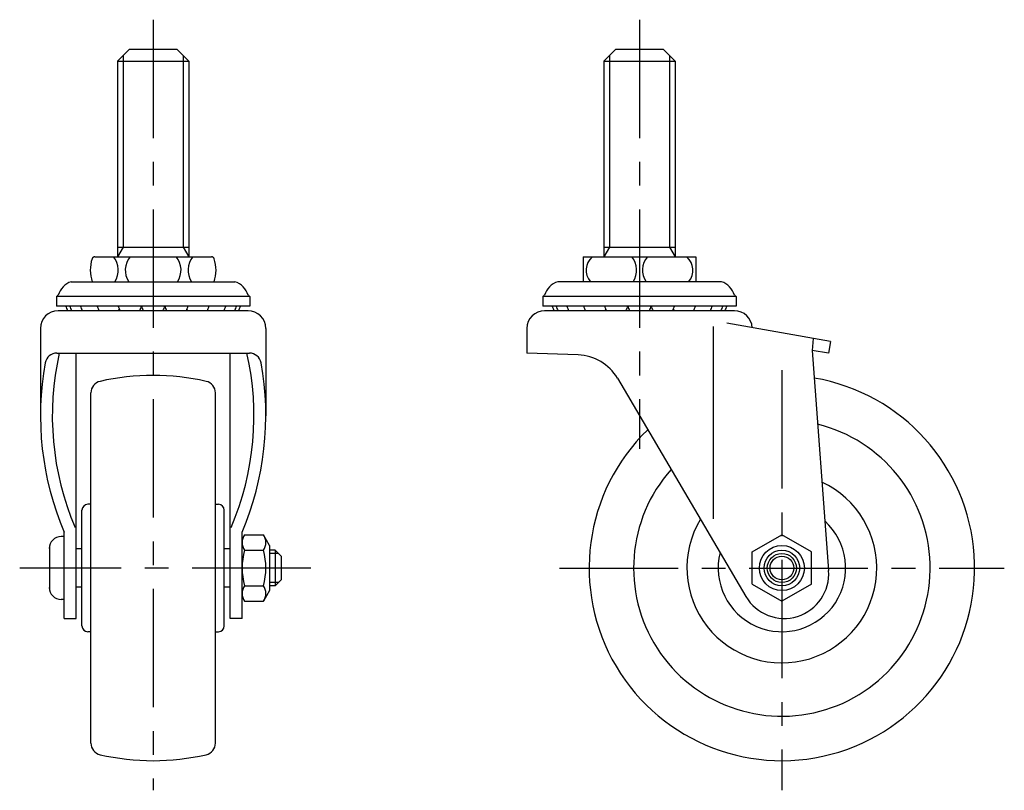
# Model space of a CAD drawing. Extents: x 10 to 395, y 10 to 335.
# Drawn here: x 229 to 395, y 121 to 251 of the extents above; entities that cross this region are included whole.
import ezdxf

# ---------------------------------------------------------------- set-up
doc = ezdxf.new("R2010")
doc.units = 0
doc.header["$LTSCALE"] = 20
doc.header["$MEASUREMENT"] = 0
doc.linetypes.add('CENTER', pattern=[2, 1.25, -0.25, 0.25, -0.25])
for name, color, linetype in [('1', 7, 'CONTINUOUS'), ('2', 4, 'CONTINUOUS'), ('4', 1, 'CENTER')]:
    doc.layers.add(name, color=color, linetype=linetype)

msp = doc.modelspace()

# ---------------------------------------------------------------- linework, layer by layer
at = {"layer": '1', "linetype": 'Continuous'}
for p, q in [((247.059921, 245.57345), (245.059921, 243.57345)), ((247.059921, 245.57345), (255.059921, 245.57345)), ((255.059921, 245.57345), (257.059921, 243.57345)), ((329.059921, 245.57345), (327.059921, 243.57345)), ((329.059921, 245.57345), (337.059921, 245.57345)), ((337.059921, 245.57345), (339.059921, 243.57345)), ((245.059921, 243.57345), (245.059921, 210.57345)), ((245.059921, 243.57345), (257.059921, 243.57345)), ((257.059921, 243.57345), (257.059921, 210.57345)), ((327.059921, 243.57345), (327.059921, 210.57345)), ((327.059921, 243.57345), (339.059921, 243.57345)), ((339.059921, 243.57345), (339.059921, 210.57345)), ((245.059921, 212.213702), (257.059921, 212.213702)), ((327.059921, 212.213702), (339.059921, 212.213702)), ((241.245758, 210.57345), (260.874084, 210.57345)), ((323.559921, 210.57345), (342.559921, 210.57345)), ((323.559921, 210.57345), (323.559921, 206.373445)), ((342.559921, 210.57345), (342.559921, 206.373445)), ((237.259923, 206.373445), (264.859924, 206.373445)), ((346.859919, 206.373445), (319.259918, 206.373445)), ((267.359924, 203.873445), (234.759918, 203.873445)), ((234.759918, 203.873445), (234.759918, 202.273447)), ((267.359924, 203.873445), (267.359924, 202.273447)), ((349.359924, 203.873445), (316.759918, 203.873445)), ((316.759918, 203.873445), (316.759918, 202.273447)), ((349.359924, 203.873445), (349.359924, 202.273447)), ((267.359924, 202.273447), (234.759918, 202.273447)), ((267.059921, 201.473449), (235.059921, 201.473449)), ((349.359924, 202.273447), (316.759918, 202.273447)), ((349.059921, 201.473449), (317.059921, 201.473449)), ((365.259922, 196.275405), (347.781479, 199.357326)), ((232.059921, 198.473449), (232.059921, 183.744873)), ((270.059921, 198.473449), (270.059921, 183.744873)), ((314.059921, 198.473449), (314.059921, 194.32992)), ((345.459923, 198.796763), (345.459923, 166.391594)), ((362.330141, 196.792004), (362.155163, 194.792005)), ((365.259916, 196.275404), (364.91262, 194.305787)), ((234.833584, 194.32992), (267.286258, 194.32992)), ((238.070457, 149.573446), (238.070457, 194.32992)), ((264.049385, 149.573446), (264.049385, 194.32992)), ((322.709869, 194.027858), (314.059921, 194.32992)), ((364.912628, 194.305789), (362.155161, 194.792005)), ((362.155163, 194.792005), (364.938963, 157.633757)), ((329.323262, 190.093804), (350.996303, 153.269289)), ((240.559921, 128.536302), (240.559921, 187.61059)), ((261.559921, 128.536302), (261.559921, 187.61059)), ((239.059921, 148.323446), (239.059921, 167.823446)), ((240.559921, 168.823446), (240.059921, 168.823446)), ((261.559921, 168.823446), (262.059921, 168.823446)), ((263.059921, 148.323446), (263.059921, 167.823446)), ((236.056492, 163.373445), (235.558513, 163.373445)), ((236.07045, 149.573446), (236.07045, 164.120295)), ((266.049392, 149.573446), (266.049392, 164.120295)), ((266.457992, 163.673445), (269.657989, 163.673445)), ((270.657989, 161.873472), (269.657989, 163.673441)), ((352.059921, 160.786695), (357.059921, 163.673446)), ((362.059921, 160.786695), (357.059921, 163.673446)), ((233.564989, 161.534262), (233.564989, 154.61263)), ((239.059921, 161.323446), (238.058574, 161.323446)), ((264.061271, 161.323446), (263.059921, 161.323446)), ((266.457992, 161.073446), (269.657989, 161.073446)), ((270.657989, 161.873449), (270.657989, 154.273451)), ((271.657989, 161.073446), (270.657989, 161.073446)), ((272.657989, 160.073446), (271.657989, 161.073446)), ((271.657989, 161.073446), (271.657989, 155.073446)), ((272.657989, 160.073446), (272.657989, 156.073446)), ((352.059921, 155.360197), (352.059921, 160.786695)), ((362.059921, 155.360197), (362.059921, 160.786695)), ((272.657989, 156.073446), (271.657989, 155.073446)), ((239.059921, 154.823446), (238.065147, 154.823446)), ((264.054695, 154.823446), (263.059921, 154.823446)), ((266.53479, 155.073446), (269.657989, 155.073446)), ((271.657989, 155.073446), (270.657989, 155.073446)), ((352.059921, 155.360197), (357.059921, 152.473446)), ((362.059921, 155.360197), (357.059921, 152.473446)), ((236.056492, 152.773447), (235.558513, 152.773447)), ((270.657989, 154.273371), (269.657989, 152.473448)), ((266.457992, 152.473448), (269.657989, 152.473448)), ((236.07045, 149.573446), (238.070457, 149.573446)), ((266.049392, 149.573446), (264.049385, 149.573446)), ((240.559921, 147.323446), (240.059921, 147.323446)), ((261.559921, 147.323446), (262.059921, 147.323446))]:
    msp.add_line(p, q, dxfattribs=at)
for radius in [3.8, 3, 2]:
    msp.add_circle((357.059921, 158.073446), radius, dxfattribs=at)
for centre, radius, start, end in [((246.459923, 208.32345), 6, 161.4469, 198.96558), ((241.245758, 210.07345), 0.5, 89.999982, 161.44681), ((241.683746, 208.32345), 3.5, 326.14148, 40.005169), ((249.857795, 208.32345), 3.5, 139.99471, 213.85848), ((252.26205, 208.32345), 3.5, 326.14148, 40.005224), ((260.436096, 208.32345), 3.5, 139.99477, 213.85848), ((260.874084, 210.07345), 0.5, 18.55313, 89.999968), ((255.659919, 208.32345), 6, 341.03438, 18.553034), ((327.059921, 208.32345), 3, 131.40964, 220.54166), ((329.059921, 208.32345), 3.5, 326.14148, 40.005173), ((337.059921, 208.32345), 3.5, 139.99479, 213.85848), ((339.059921, 208.32345), 3, 319.45831, 48.590321), ((238.393814, 203.062208), 3.5, 108.9031, 162.99647), ((263.726028, 203.062208), 3.5, 17.003496, 71.09686), ((320.393814, 203.062208), 3.5, 108.9031, 162.99647), ((345.726028, 203.062208), 3.5, 17.003496, 71.09686), ((234.759918, 204.173445), 0.3, 270.00002, 342.99648), ((267.359924, 204.173445), 0.3, 197.00351, 269.99996), ((316.759918, 204.173445), 0.3, 270.00002, 342.99648), ((349.359924, 204.173445), 0.3, 197.00351, 269.99996), ((235.059921, 198.473449), 3, 90, 180), ((238.309921, 202.617952), 1.9845, 189.99701, 215.22025), ((238.959335, 202.617952), 1.9845, 189.99701, 215.22025), ((240.780937, 202.617952), 1.9845, 189.99701, 215.22019), ((243.598602, 202.617952), 1.9845, 189.99701, 215.22032), ((247.139297, 202.617952), 1.9845, 189.99701, 215.22032), ((243.598602, 202.617952), 1.9845, 324.7797, 333.13675), ((247.139297, 202.617952), 1.9845, 324.7797, 350.00301), ((251.059921, 202.617952), 1.9845, 189.99701, 215.22032), ((251.059921, 202.617952), 1.9845, 324.7797, 350.00294), ((254.980545, 202.617952), 1.9845, 189.99695, 215.22032), ((254.980545, 202.617952), 1.9845, 324.7797, 350.00296), ((258.52124, 202.617952), 1.9845, 206.86322, 215.22032), ((258.52124, 202.617952), 1.9845, 324.7797, 350.00294), ((261.338913, 202.617952), 1.9845, 324.7797, 350.00294), ((263.160507, 202.617952), 1.9845, 324.7797, 350.00294), ((263.809921, 202.617952), 1.9845, 324.7797, 350.00294), ((267.059921, 198.473449), 3, 0, 90), ((317.059921, 198.473449), 3, 90, 180), ((320.309921, 202.617952), 1.9845, 189.99701, 215.22032), ((320.959335, 202.617952), 1.9845, 189.99701, 215.22025), ((322.780937, 202.617952), 1.9845, 189.99701, 215.22025), ((325.598602, 202.617952), 1.9845, 189.99701, 215.22025), ((329.139297, 202.617952), 1.9845, 189.99701, 215.22025), ((325.598602, 202.617952), 1.9845, 324.77977, 333.13675), ((329.139297, 202.617952), 1.9845, 324.77977, 350.00301), ((333.059921, 202.617952), 1.9845, 189.99701, 215.22025), ((333.059921, 202.617952), 1.9845, 324.77977, 350.00294), ((336.980545, 202.617952), 1.9845, 189.99695, 215.22025), ((336.980545, 202.617952), 1.9845, 324.77977, 350.00296), ((340.52124, 202.617952), 1.9845, 206.86322, 215.22025), ((340.52124, 202.617952), 1.9845, 324.77977, 350.00294), ((343.338905, 202.617952), 1.9845, 324.77977, 350.00294), ((345.160507, 202.617952), 1.9845, 324.77977, 350.00293), ((345.809921, 202.617952), 1.9845, 324.77977, 350.00294), ((349.059921, 198.473449), 3, 2.483001, 90), ((234.833584, 192.32992), 2, 90, 169.701121), ((282.079305, 183.744873), 48.019384, 167.265544, 203.100145), ((220.040538, 183.744873), 48.019384, 336.899855, 12.734456), ((267.286258, 192.32992), 2, 10.298879, 90), ((282.079305, 183.744873), 50.019384, 169.701121, 203.100145), ((220.040538, 183.744873), 50.019384, 336.899855, 10.298879), ((322.430679, 186.032733), 8, 30.47891, 87.999968), ((242.559921, 187.61059), 2, 102.925454, 179.999945), ((251.059921, 150.573446), 40, 77.07451, 102.92731), ((259.559921, 187.61059), 2, 0.00004, 77.07451), ((357.059921, 158.073446), 32.5, 134.115872, 80.354001), ((357.059921, 158.073446), 25, 138.327312, 76.04632), ((357.059921, 158.073446), 16, 149.092865, 65.00885), ((240.059921, 167.823446), 1, 89.999963, 179.999945), ((262.059921, 167.823446), 1, 0.00004, 90.000018), ((357.059921, 158.073446), 10.75, 165.941275, 47.57964), ((235.558513, 161.373445), 2, 90.000018, 180.05792), ((268.370491, 162.373449), 2.3125, 145.794539, 214.20545), ((267.745491, 162.373449), 2.312499, 325.79457, 34.20545), ((277.507991, 158.073446), 11.450001, 164.810715, 195.18928), ((258.607994, 158.073446), 11.449998, 344.81075, 15.18927), ((357.459923, 157.073446), 7.5, 210.47892, 4.28445), ((235.558513, 154.773447), 2, 179.94208, 269.999982), ((268.370491, 153.773443), 2.3125, 145.79459, 214.20551), ((267.745491, 153.773451), 2.312499, 325.79457, 34.20545), ((240.059921, 148.323446), 1, 180.00005, 270.00004), ((262.059921, 148.323446), 1, 269.99998, 359.99996), ((242.559921, 128.536302), 2, 180.00005, 257.07455), ((259.559921, 128.536302), 2, 282.92549, 359.99996), ((251.059921, 165.573446), 40, 257.072469, 282.92549)]:
    msp.add_arc(centre, radius, start, end, dxfattribs=at)
at = {"layer": '2', "linetype": 'Continuous'}
for p, q in [((246.006921, 244.52045), (246.006921, 212.213702)), ((256.112921, 244.52045), (256.112921, 212.213702)), ((328.006921, 244.52045), (328.006921, 212.213702)), ((338.112921, 244.52045), (338.112921, 212.213702)), ((246.006921, 212.213702), (245.059921, 210.57345)), ((256.112921, 212.213702), (257.059921, 210.57345)), ((328.006921, 212.213702), (327.059921, 210.57345)), ((338.112921, 212.213702), (339.059921, 210.57345)), ((272.199489, 160.531946), (270.657989, 160.531946)), ((272.199489, 155.614946), (270.657989, 155.614946))]:
    msp.add_line(p, q, dxfattribs=at)
msp.add_circle((357.059921, 158.073446), 2.4585, dxfattribs=at)
at = {"layer": '4', "linetype": 'CENTER', "ltscale": 0.8}
for p, q in [((251.059921, 250.57345), (251.059921, 120.573446)), ((333.059921, 250.57345), (333.059921, 178.180498)), ((357.059921, 191.466265), (357.059921, 120.573446)), ((277.657989, 158.073446), (228.561846, 158.073446)), ((319.559921, 158.073446), (394.559921, 158.073446))]:
    msp.add_line(p, q, dxfattribs=at)

doc.saveas('drawing.dxf')
